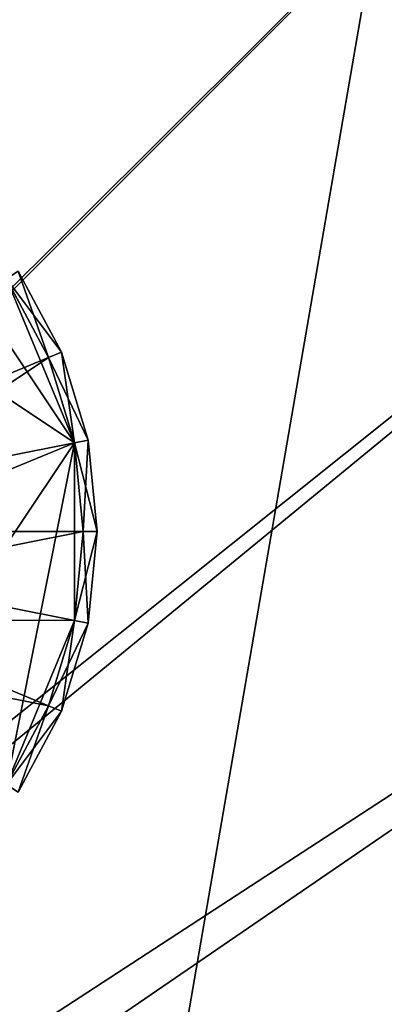
# Model space of a CAD drawing. Extents: x -0.0474 to 0.0474, y -0.0474 to 0.0474.
# Drawn here: x -0.0252 to -0.022, y -0.0314 to -0.0229 of the extents above; entities that cross this region are included whole.
import ezdxf

# ---------------------------------------------------------------- set-up
doc = ezdxf.new("R2010")
doc.units = 0
doc.header["$MEASUREMENT"] = 0
doc.layers.get('0').update_dxf_attribs({"linetype": 'CONTINUOUS'})

msp = doc.modelspace()

# ---------------------------------------------------------------- linework, layer by layer
for points in [[(-0.0220677, -0.0043895, 0), (-0.0473, -0.0473, 0), (-0.0473, 0.0473, 0)], [(-0.020973, 0.0086873, 0.0037348), (-0.0442446, 0.0441511, 0.0037348), (-0.0442446, -0.0441511, 0.0037348)], [(0.011787, -0.0284564, -0.0899772), (-0.0284564, -0.011787, -0.0899772), (-0.011787, 0.0284564, -0.0899772)], [(-0.0222648, 0.0044287, 0.0037348), (-0.020973, 0.0086873, 0.0037348), (-0.0442446, -0.0441511, 0.0037348)], [(-0.0442446, -0.0441511, 0.0037348), (-0.022701, 0, 0.0037348), (-0.0222648, 0.0044287, 0.0037348)], [(-0.0442446, -0.0441511, 0.0037348), (-0.0222648, -0.0044287, 0.0037348), (-0.022701, 0, 0.0037348)], [(-0.0220677, -0.0043895, 0), (-0.0207873, -0.0086104, 0), (-0.0473, -0.0473, 0)], [(-0.0442446, -0.0441511, 0.0037348), (-0.020973, -0.0086873, 0.0037348), (-0.0222648, -0.0044287, 0.0037348)], [(-0.0207873, -0.0086104, 0), (-0.0187081, -0.0125003, 0), (-0.0473, -0.0473, 0)], [(-0.0442446, -0.0441511, 0.0037348), (-0.0188752, -0.012612, 0.0037348), (-0.020973, -0.0086873, 0.0037348)], [(-0.011787, -0.0284564, -0.0899772), (-0.0217796, -0.0217796, -0.0899772), (-0.0284564, -0.011787, -0.0899772)], [(0.011787, -0.0284564, -0.0899772), (-0.011787, -0.0284564, -0.0899772), (-0.0284564, -0.011787, -0.0899772)], [(-0.0187081, -0.0125003, 0), (-0.0159099, -0.0159099, 0), (-0.0473, -0.0473, 0)], [(-0.0442446, -0.0441511, 0.0037348), (-0.016052, -0.016052, 0.0037348), (-0.0188752, -0.012612, 0.0037348)], [(-0.0473, -0.0473, 0), (-0.0159099, -0.0159099, 0), (-0.0125003, -0.0187081, 0)], [(-0.0442446, -0.0441511, 0.0037348), (-0.012612, -0.0188752, 0.0037348), (-0.016052, -0.016052, 0.0037348)], [(-0.0259443, -0.0173354, -0.0116014), (-0.0220638, -0.0220638, -0.0116014), (-0.0313241, -0.0313241, -0.0116014)], [(-0.0473, -0.0473, 0), (-0.0125003, -0.0187081, 0), (-0.0086104, -0.0207873, 0)], [(-0.0442446, -0.0441511, 0.0037348), (-0.0086873, -0.020973, 0.0037348), (-0.012612, -0.0188752, 0.0037348)], [(0.0473, -0.0473, 0), (-0.0473, -0.0473, 0), (-0.0086104, -0.0207873, 0)], [(-0.0442446, -0.0441511, 0.0037348), (0.0440583, -0.044151, 0.0037348), (0.0086873, -0.020973, 0.0037348)], [(-0.0442446, -0.0441511, 0.0037348), (0.0086873, -0.020973, 0.0037348), (0.0044287, -0.0222648, 0.0037348)], [(-0.0442446, -0.0441511, 0.0037348), (-0.0044287, -0.0222648, 0.0037348), (-0.0086873, -0.020973, 0.0037348)], [(-0.0173354, -0.0259443, -0.0116014), (-0.0220638, -0.0220638, -0.0116014), (-0.0219217, -0.0219217, -0.0118014)], [(-0.0220638, -0.0220638, -0.0116014), (-0.0246112, -0.0368333, -0.0116014), (-0.0313241, -0.0313241, -0.0116014)], [(-0.0220638, -0.0220638, -0.0116014), (-0.0173354, -0.0259443, -0.0116014), (-0.0246112, -0.0368333, -0.0116014)], [(-0.0442446, -0.0441511, 0.0037348), (0.0044287, -0.0222648, 0.0037348), (0, -0.022701, 0.0037348)], [(-0.0442446, -0.0441511, 0.0037348), (0, -0.022701, 0.0037348), (-0.0044287, -0.0222648, 0.0037348)], [(-0.0293348, -0.0234452, 0.003218), (-0.0263658, -0.0240357, 0.003218), (-0.024684, -0.0265527, 0.003218)], [(-0.0293348, -0.0234452, 0.003218), (-0.024684, -0.0265527, 0.003218), (-0.0277916, -0.0312036, 0.003218)], [(-0.0263658, -0.0240357, 0.003218), (-0.0252746, -0.025127, 0.003218), (-0.024684, -0.0265527, 0.003218)], [(-0.0249091, -0.0258108, 0.003218), (-0.0252746, -0.025127, 0.003218), (-0.0251743, -0.02506, 0.003338)], [(-0.0252746, -0.025127, 0.0040298), (-0.0247977, -0.0257646, 0.0039098), (-0.0251743, -0.02506, 0.0039098)], [(-0.0247977, -0.0257646, 0.003338), (-0.0251743, -0.02506, 0.003338), (-0.0251743, -0.02506, 0.0039098)], [(-0.0247977, -0.0257646, 0.003338), (-0.0251743, -0.02506, 0.0039098), (-0.0247977, -0.0257646, 0.0039098)], [(-0.0249091, -0.0258108, 0.003218), (-0.0251743, -0.02506, 0.003338), (-0.0247977, -0.0257646, 0.003338)], [(-0.0267073, -0.0265556, 0.0040298), (-0.0249091, -0.0258108, 0.0040298), (-0.0252746, -0.025127, 0.0040298)], [(-0.0252746, -0.025127, 0.003218), (-0.0249091, -0.0258108, 0.003218), (-0.024684, -0.0265527, 0.003218)], [(-0.0252746, -0.025127, 0.0040298), (-0.0249091, -0.0258108, 0.0040298), (-0.0247977, -0.0257646, 0.0039098)], [(-0.026593, -0.0269325, 0.0040298), (-0.0249091, -0.0258108, 0.0040298), (-0.0267073, -0.0265556, 0.0040298)], [(-0.026593, -0.0269325, 0.0040298), (-0.024684, -0.0265527, 0.0040298), (-0.0249091, -0.0258108, 0.0040298)], [(-0.024684, -0.0265527, 0.003218), (-0.0249091, -0.0258108, 0.003218), (-0.0247977, -0.0257646, 0.003338)], [(-0.0249091, -0.0258108, 0.0040298), (-0.0245658, -0.0265292, 0.0039098), (-0.0247977, -0.0257646, 0.0039098)], [(-0.0249091, -0.0258108, 0.0040298), (-0.024684, -0.0265527, 0.0040298), (-0.0245658, -0.0265292, 0.0039098)], [(-0.0245658, -0.0265292, 0.003338), (-0.0247977, -0.0257646, 0.003338), (-0.0247977, -0.0257646, 0.0039098)], [(-0.0245658, -0.0265292, 0.003338), (-0.0247977, -0.0257646, 0.0039098), (-0.0245658, -0.0265292, 0.0039098)], [(-0.024684, -0.0265527, 0.003218), (-0.0247977, -0.0257646, 0.003338), (-0.0245658, -0.0265292, 0.003338)], [(-0.0173354, -0.0259443, -0.0116014), (-0.0169525, -0.040927, -0.0116014), (-0.0246112, -0.0368333, -0.0116014)], [(-0.024608, -0.0273244, 0.003218), (-0.024684, -0.0265527, 0.003218), (-0.0245658, -0.0265292, 0.003338)], [(-0.024684, -0.0265527, 0.0040298), (-0.0244875, -0.0273244, 0.0039098), (-0.0245658, -0.0265292, 0.0039098)], [(-0.024608, -0.0273244, 0.003218), (-0.0245658, -0.0265292, 0.003338), (-0.0244875, -0.0273244, 0.003338)], [(-0.0244875, -0.0273244, 0.003338), (-0.0245658, -0.0265292, 0.003338), (-0.0245658, -0.0265292, 0.0039098)], [(-0.0244875, -0.0273244, 0.003338), (-0.0245658, -0.0265292, 0.0039098), (-0.0244875, -0.0273244, 0.0039098)], [(-0.024684, -0.0265527, 0.003218), (-0.0252746, -0.0295218, 0.003218), (-0.0277916, -0.0312036, 0.003218)], [(-0.0265544, -0.0273244, 0.0040298), (-0.024684, -0.0265527, 0.0040298), (-0.026593, -0.0269325, 0.0040298)], [(-0.0265544, -0.0273244, 0.0040298), (-0.024608, -0.0273244, 0.0040298), (-0.024684, -0.0265527, 0.0040298)], [(-0.024684, -0.0265527, 0.003218), (-0.024684, -0.028096, 0.003218), (-0.0252746, -0.0295218, 0.003218)], [(-0.024684, -0.0265527, 0.003218), (-0.024608, -0.0273244, 0.003218), (-0.024684, -0.028096, 0.003218)], [(-0.024684, -0.0265527, 0.0040298), (-0.024608, -0.0273244, 0.0040298), (-0.0244875, -0.0273244, 0.0039098)], [(-0.026593, -0.0277163, 0.0040298), (-0.024684, -0.028096, 0.0040298), (-0.024608, -0.0273244, 0.0040298)], [(-0.026593, -0.0277163, 0.0040298), (-0.024608, -0.0273244, 0.0040298), (-0.0265544, -0.0273244, 0.0040298)], [(-0.024684, -0.028096, 0.003218), (-0.024608, -0.0273244, 0.003218), (-0.0244875, -0.0273244, 0.003338)], [(-0.024684, -0.028096, 0.003218), (-0.0244875, -0.0273244, 0.003338), (-0.0245658, -0.0281195, 0.003338)], [(-0.024608, -0.0273244, 0.0040298), (-0.024684, -0.028096, 0.0040298), (-0.0245658, -0.0281195, 0.0039098)], [(-0.024608, -0.0273244, 0.0040298), (-0.0245658, -0.0281195, 0.0039098), (-0.0244875, -0.0273244, 0.0039098)], [(-0.0245658, -0.0281195, 0.003338), (-0.0244875, -0.0273244, 0.003338), (-0.0244875, -0.0273244, 0.0039098)], [(-0.0245658, -0.0281195, 0.003338), (-0.0244875, -0.0273244, 0.0039098), (-0.0245658, -0.0281195, 0.0039098)], [(-0.0267073, -0.0280931, 0.0040298), (-0.024684, -0.028096, 0.0040298), (-0.026593, -0.0277163, 0.0040298)], [(-0.026893, -0.0284404, 0.0040298), (-0.0249091, -0.028838, 0.0040298), (-0.0267073, -0.0280931, 0.0040298)], [(-0.0267073, -0.0280931, 0.0040298), (-0.0249091, -0.028838, 0.0040298), (-0.024684, -0.028096, 0.0040298)], [(-0.024684, -0.028096, 0.003218), (-0.0249091, -0.028838, 0.003218), (-0.0252746, -0.0295218, 0.003218)], [(-0.0249091, -0.028838, 0.003218), (-0.024684, -0.028096, 0.003218), (-0.0245658, -0.0281195, 0.003338)], [(-0.024684, -0.028096, 0.0040298), (-0.0249091, -0.028838, 0.0040298), (-0.0247977, -0.0288841, 0.0039098)], [(-0.0249091, -0.028838, 0.003218), (-0.0245658, -0.0281195, 0.003338), (-0.0247977, -0.0288841, 0.003338)], [(-0.024684, -0.028096, 0.0040298), (-0.0247977, -0.0288841, 0.0039098), (-0.0245658, -0.0281195, 0.0039098)], [(-0.0247977, -0.0288841, 0.003338), (-0.0245658, -0.0281195, 0.003338), (-0.0245658, -0.0281195, 0.0039098)], [(-0.0247977, -0.0288841, 0.003338), (-0.0245658, -0.0281195, 0.0039098), (-0.0247977, -0.0288841, 0.0039098)], [(-0.026893, -0.0284404, 0.0040298), (-0.0252746, -0.0295218, 0.0040298), (-0.0249091, -0.028838, 0.0040298)], [(-0.0252746, -0.0295218, 0.003218), (-0.0249091, -0.028838, 0.003218), (-0.0247977, -0.0288841, 0.003338)], [(-0.0249091, -0.028838, 0.0040298), (-0.0252746, -0.0295218, 0.0040298), (-0.0251743, -0.0295888, 0.0039098)], [(-0.0249091, -0.028838, 0.0040298), (-0.0251743, -0.0295888, 0.0039098), (-0.0247977, -0.0288841, 0.0039098)], [(-0.0252746, -0.0295218, 0.003218), (-0.0247977, -0.0288841, 0.003338), (-0.0251743, -0.0295888, 0.003338)], [(-0.0251743, -0.0295888, 0.003338), (-0.0247977, -0.0288841, 0.003338), (-0.0247977, -0.0288841, 0.0039098)], [(-0.0251743, -0.0295888, 0.003338), (-0.0247977, -0.0288841, 0.0039098), (-0.0251743, -0.0295888, 0.0039098)], [(-0.0247229, -0.0370004, -0.0114014), (-0.0314662, -0.0314662, -0.0114014), (-0.0313241, -0.0313241, -0.0116014)], [(-0.0247229, -0.0370004, -0.0114014), (-0.0313241, -0.0313241, -0.0116014), (-0.0246112, -0.0368333, -0.0116014)]]:
    msp.add_3dface(points)

doc.saveas('drawing.dxf')
